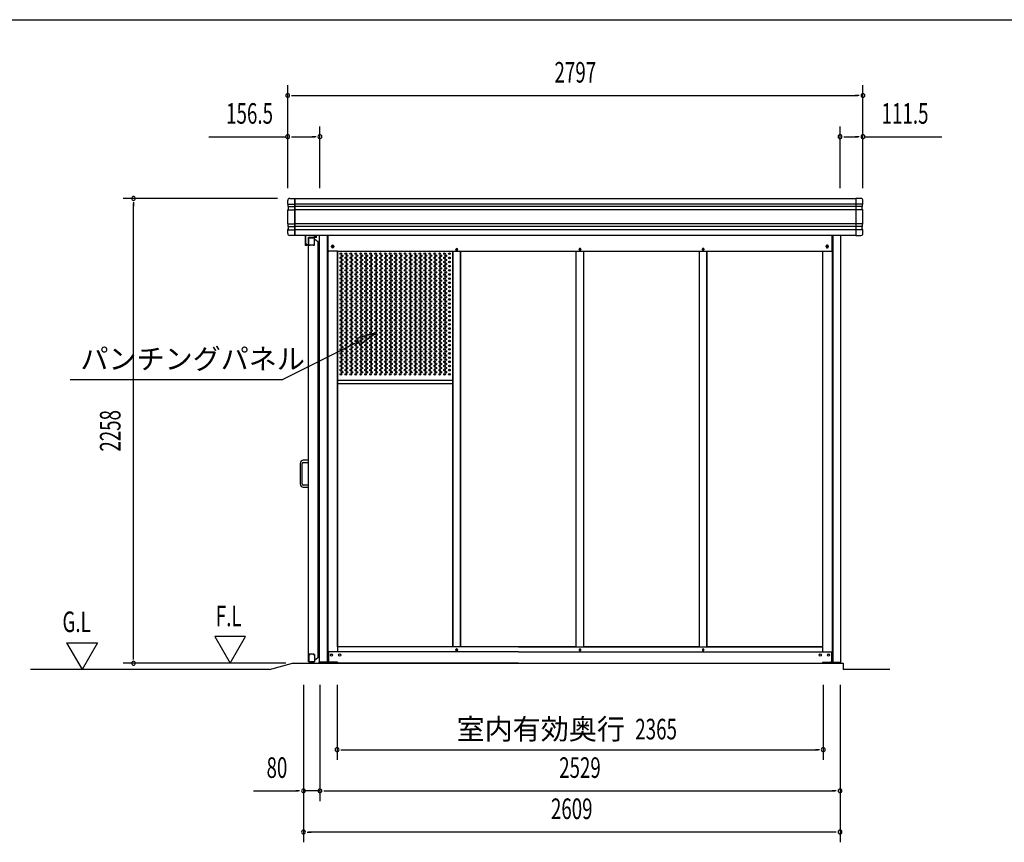
# Model space of a CAD drawing. Extents: x 543 to 20478, y 215 to 14052.
# Drawn here: x 5768 to 10556, y 10055 to 14052 of the extents above; entities that cross this region are included whole.
import ezdxf
from ezdxf.enums import TextEntityAlignment as Align

# ---------------------------------------------------------------- set-up
doc = ezdxf.new("R2010")
doc.units = 0
doc.header["$LTSCALE"] = 50
doc.header["$MEASUREMENT"] = 0
doc.linetypes.add('DASHED', pattern=[0.75, 0.5, -0.25])
for name, color, linetype in [('DPK-980026', 3, 'CONTINUOUS'), ('HIKIDASHI', 6, 'CONTINUOUS'), ('PUNCH-K25_ON', 7, 'CONTINUOUS'), ('SUNPOU', 4, 'CONTINUOUS'), ('WAKUSEN-01', 50, 'CONTINUOUS'), ('アンカ_カバ_A', 4, 'CONTINUOUS'), ('ガイドロ_ラ_', 7, 'CONTINUOUS'), ('ケラバ', 4, 'CONTINUOUS'), ('レ_ルカバ_２５', 2, 'CONTINUOUS'), ('上枠１９', 6, 'CONTINUOUS'), ('土台横', 6, 'CONTINUOUS'), ('布基礎', 2, 'CONTINUOUS'), ('戸車', 7, 'CONTINUOUS'), ('扉上枠２５', 7, 'CONTINUOUS'), ('扉下枠２５', 7, 'CONTINUOUS'), ('扉縦枠外', 7, 'CONTINUOUS'), ('柱', 3, 'CONTINUOUS'), ('間柱', 3, 'CONTINUOUS'), ('鼻隠しコ_ナ_', 3, 'CONTINUOUS')]:
    doc.layers.add(name, color=color, linetype=linetype)
doc.styles.add('00', font='ROMANS', dxfattribs={"width": 0.666667, "bigfont": 'BIGFONT'})
doc.styles.add('01', font='ROMANS', dxfattribs={"height": 3, "bigfont": 'BIGFONT'})

msp = doc.modelspace()

# ---------------------------------------------------------------- linework, layer by layer
at = {"layer": 'DPK-980026'}
for p, q in [((7132.6, 11896.5), (7132.6, 11796.5)), ((7142.6, 11796.5), (7142.6, 11896.5)), ((7172.6, 11911.5), (7147.6, 11911.5)), ((7147.6, 11901.5), (7172.6, 11901.5)), ((7172.6, 11901.5), (7172.6, 11911.5)), ((7172.6, 11791.5), (7147.6, 11791.5)), ((7147.6, 11781.5), (7172.6, 11781.5)), ((7172.6, 11781.5), (7172.6, 11791.5))]:
    msp.add_line(p, q, dxfattribs=at)
for centre, radius, start, end in [((7147.6, 11896.5), 15, 90, 180), ((7147.6, 11896.5), 5, 90, 180), ((7147.6, 11796.5), 15, 180, 270), ((7147.6, 11796.5), 5, 180, 270)]:
    msp.add_arc(centre, radius, start, end, dxfattribs=at)
at = {"layer": 'HIKIDASHI'}
for p, q in [((7503.6, 12532.6), (7406.7, 12502.8)), ((7406.7, 12502.8), (7421.6, 12473)), ((7421.6, 12473), (7503.6, 12532.6)), ((7414.1, 12487.9), (7047.2, 12304.5)), ((6013.9, 12304.5), (7047.2, 12304.5))]:
    msp.add_line(p, q, dxfattribs=at)
msp.add_solid([(7421.6, 12473), (7406.7, 12502.8), (7503.6, 12532.6)], dxfattribs=at)
at = {"layer": 'PUNCH-K25_ON'}
for p, q in [((7314.2, 11005.5), (7314.2, 12925.5)), ((7874.2, 12925.5), (7874.2, 11005.5)), ((7913.2, 11005.5), (7913.2, 12925.5)), ((8473.2, 12925.5), (8473.2, 11005.5)), ((8512.2, 11005.5), (8512.2, 12925.5)), ((9072.2, 12925.5), (9072.2, 11005.5)), ((9111.2, 11005.5), (9111.2, 12925.5)), ((9671.2, 12925.5), (9671.2, 11005.5)), ((7314.2, 12301.3), (7874.2, 12301.3)), ((7314.2, 12285.5), (7874.2, 12285.5)), ((7874.2, 11005.5), (7314.2, 11005.5)), ((8473.2, 11005.5), (7913.2, 11005.5)), ((9072.2, 11005.5), (8512.2, 11005.5)), ((9671.2, 11005.5), (9111.2, 11005.5))]:
    msp.add_line(p, q, dxfattribs=at)
for centre in [(7330.2, 12915.5), (7330.2, 12895.3), (7330.2, 12875.1), (7336.2, 12905.4), (7336.2, 12885.2), (7354.2, 12915.5), (7354.2, 12895.3), (7354.2, 12875.1), (7360.2, 12905.4), (7360.2, 12885.2), (7378.2, 12915.5), (7378.2, 12895.3), (7378.2, 12875.1), (7384.2, 12905.4), (7384.2, 12885.2), (7402.2, 12915.5), (7402.2, 12895.3), (7402.2, 12875.1), (7408.2, 12905.4), (7408.2, 12885.2), (7426.2, 12915.5), (7426.2, 12895.3), (7426.2, 12875.1), (7432.2, 12905.4), (7432.2, 12885.2), (7450.2, 12915.5), (7450.2, 12895.3), (7450.2, 12875.1), (7456.2, 12905.4), (7456.2, 12885.2), (7474.2, 12915.5), (7474.2, 12895.3), (7474.2, 12875.1), (7480.2, 12905.4), (7480.2, 12885.2), (7498.2, 12915.5), (7498.2, 12895.3), (7498.2, 12875.1), (7504.2, 12905.4), (7504.2, 12885.2), (7522.2, 12915.5), (7522.2, 12895.3), (7522.2, 12875.1), (7528.2, 12905.4), (7528.2, 12885.2), (7546.2, 12915.5), (7546.2, 12895.3), (7546.2, 12875.1), (7552.2, 12905.4), (7552.2, 12885.2), (7570.2, 12915.5), (7570.2, 12895.3), (7570.2, 12875.1), (7576.2, 12905.4), (7576.2, 12885.2), (7594.2, 12915.5), (7594.2, 12895.3), (7594.2, 12875.1), (7600.2, 12905.4), (7600.2, 12885.2), (7618.2, 12915.5), (7618.2, 12895.3), (7618.2, 12875.1), (7624.2, 12905.4), (7624.2, 12885.2), (7642.2, 12915.5), (7642.2, 12895.3), (7642.2, 12875.1), (7648.2, 12905.4), (7648.2, 12885.2), (7666.2, 12915.5), (7666.2, 12895.3), (7666.2, 12875.1), (7672.2, 12905.4), (7672.2, 12885.2), (7690.2, 12915.5), (7690.2, 12895.3), (7690.2, 12875.1), (7696.2, 12905.4), (7696.2, 12885.2), (7714.2, 12915.5), (7714.2, 12895.3), (7714.2, 12875.1), (7720.2, 12905.4), (7720.2, 12885.2), (7738.2, 12915.5), (7738.2, 12895.3), (7738.2, 12875.1), (7744.2, 12905.4), (7744.2, 12885.2), (7762.2, 12915.5), (7762.2, 12895.3), (7762.2, 12875.1), (7768.2, 12905.4), (7768.2, 12885.2), (7786.2, 12915.5), (7786.2, 12895.3), (7786.2, 12875.1), (7792.2, 12905.4), (7792.2, 12885.2), (7810.2, 12915.5), (7810.2, 12895.3), (7810.2, 12875.1), (7816.2, 12905.4), (7816.2, 12885.2), (7834.2, 12915.5), (7834.2, 12895.3), (7834.2, 12875.1), (7840.2, 12905.4), (7840.2, 12885.2), (7858.2, 12915.5), (7858.2, 12895.3), (7858.2, 12875.1), (7330.2, 12854.9), (7330.2, 12834.7), (7336.2, 12865), (7336.2, 12844.8), (7354.2, 12854.9), (7354.2, 12834.7), (7360.2, 12865), (7360.2, 12844.8), (7378.2, 12854.9), (7378.2, 12834.7), (7384.2, 12865), (7384.2, 12844.8), (7402.2, 12854.9), (7402.2, 12834.7), (7408.2, 12865), (7408.2, 12844.8), (7426.2, 12854.9), (7426.2, 12834.7), (7432.2, 12865), (7432.2, 12844.8), (7450.2, 12854.9), (7450.2, 12834.7), (7456.2, 12865), (7456.2, 12844.8), (7474.2, 12854.9), (7474.2, 12834.7), (7480.2, 12865), (7480.2, 12844.8), (7498.2, 12854.9), (7498.2, 12834.7), (7504.2, 12865), (7504.2, 12844.8), (7522.2, 12854.9), (7522.2, 12834.7), (7528.2, 12865), (7528.2, 12844.8), (7546.2, 12854.9), (7546.2, 12834.7), (7552.2, 12865), (7552.2, 12844.8), (7570.2, 12854.9), (7570.2, 12834.7), (7576.2, 12865), (7576.2, 12844.8), (7594.2, 12854.9), (7594.2, 12834.7), (7600.2, 12865), (7600.2, 12844.8), (7618.2, 12854.9), (7618.2, 12834.7), (7624.2, 12865), (7624.2, 12844.8), (7642.2, 12854.9), (7642.2, 12834.7), (7648.2, 12865), (7648.2, 12844.8), (7666.2, 12854.9), (7666.2, 12834.7), (7672.2, 12865), (7672.2, 12844.8), (7690.2, 12854.9), (7690.2, 12834.7), (7696.2, 12865), (7696.2, 12844.8), (7714.2, 12854.9), (7714.2, 12834.7), (7720.2, 12865), (7720.2, 12844.8), (7738.2, 12854.9), (7738.2, 12834.7), (7744.2, 12865), (7744.2, 12844.8), (7762.2, 12854.9), (7762.2, 12834.7), (7768.2, 12865), (7768.2, 12844.8), (7786.2, 12854.9), (7786.2, 12834.7), (7792.2, 12865), (7792.2, 12844.8), (7810.2, 12854.9), (7810.2, 12834.7), (7816.2, 12865), (7816.2, 12844.8), (7834.2, 12854.9), (7834.2, 12834.7), (7840.2, 12865), (7840.2, 12844.8), (7858.2, 12854.9), (7858.2, 12834.7), (7330.2, 12814.5), (7330.2, 12794.3), (7336.2, 12824.6), (7336.2, 12804.4), (7336.2, 12784.2), (7354.2, 12814.5), (7354.2, 12794.3), (7360.2, 12824.6), (7360.2, 12804.4), (7360.2, 12784.2), (7378.2, 12814.5), (7378.2, 12794.3), (7384.2, 12824.6), (7384.2, 12804.4), (7384.2, 12784.2), (7402.2, 12814.5), (7402.2, 12794.3), (7408.2, 12824.6), (7408.2, 12804.4), (7408.2, 12784.2), (7426.2, 12814.5), (7426.2, 12794.3), (7432.2, 12824.6), (7432.2, 12804.4), (7432.2, 12784.2), (7450.2, 12814.5), (7450.2, 12794.3), (7456.2, 12824.6), (7456.2, 12804.4), (7456.2, 12784.2), (7474.2, 12814.5), (7474.2, 12794.3), (7480.2, 12824.6), (7480.2, 12804.4), (7480.2, 12784.2), (7498.2, 12814.5), (7498.2, 12794.3), (7504.2, 12824.6), (7504.2, 12804.4), (7504.2, 12784.2), (7522.2, 12814.5), (7522.2, 12794.3), (7528.2, 12824.6), (7528.2, 12804.4), (7528.2, 12784.2), (7546.2, 12814.5), (7546.2, 12794.3), (7552.2, 12824.6), (7552.2, 12804.4), (7552.2, 12784.2), (7570.2, 12814.5), (7570.2, 12794.3), (7576.2, 12824.6), (7576.2, 12804.4), (7576.2, 12784.2), (7594.2, 12814.5), (7594.2, 12794.3), (7600.2, 12824.6), (7600.2, 12804.4), (7600.2, 12784.2), (7618.2, 12814.5), (7618.2, 12794.3), (7624.2, 12824.6), (7624.2, 12804.4), (7624.2, 12784.2), (7642.2, 12814.5), (7642.2, 12794.3), (7648.2, 12824.6), (7648.2, 12804.4), (7648.2, 12784.2), (7666.2, 12814.5), (7666.2, 12794.3), (7672.2, 12824.6), (7672.2, 12804.4), (7672.2, 12784.2), (7690.2, 12814.5), (7690.2, 12794.3), (7696.2, 12824.6), (7696.2, 12804.4), (7696.2, 12784.2), (7714.2, 12814.5), (7714.2, 12794.3), (7720.2, 12824.6), (7720.2, 12804.4), (7720.2, 12784.2), (7738.2, 12814.5), (7738.2, 12794.3), (7744.2, 12824.6), (7744.2, 12804.4), (7744.2, 12784.2), (7762.2, 12814.5), (7762.2, 12794.3), (7768.2, 12824.6), (7768.2, 12804.4), (7768.2, 12784.2), (7786.2, 12814.5), (7786.2, 12794.3), (7792.2, 12824.6), (7792.2, 12804.4), (7792.2, 12784.2), (7810.2, 12814.5), (7810.2, 12794.3), (7816.2, 12824.6), (7816.2, 12804.4), (7816.2, 12784.2), (7834.2, 12814.5), (7834.2, 12794.3), (7840.2, 12824.6), (7840.2, 12804.4), (7840.2, 12784.2), (7858.2, 12814.5), (7858.2, 12794.3), (7330.2, 12774.1), (7330.2, 12753.9), (7330.2, 12733.7), (7336.2, 12764), (7336.2, 12743.8), (7354.2, 12774.1), (7354.2, 12753.9), (7354.2, 12733.7), (7360.2, 12764), (7360.2, 12743.8), (7378.2, 12774.1), (7378.2, 12753.9), (7378.2, 12733.7), (7384.2, 12764), (7384.2, 12743.8), (7402.2, 12774.1), (7402.2, 12753.9), (7402.2, 12733.7), (7408.2, 12764), (7408.2, 12743.8), (7426.2, 12774.1), (7426.2, 12753.9), (7426.2, 12733.7), (7432.2, 12764), (7432.2, 12743.8), (7450.2, 12774.1), (7450.2, 12753.9), (7450.2, 12733.7), (7456.2, 12764), (7456.2, 12743.8), (7474.2, 12774.1), (7474.2, 12753.9), (7474.2, 12733.7), (7480.2, 12764), (7480.2, 12743.8), (7498.2, 12774.1), (7498.2, 12753.9), (7498.2, 12733.7), (7504.2, 12764), (7504.2, 12743.8), (7522.2, 12774.1), (7522.2, 12753.9), (7522.2, 12733.7), (7528.2, 12764), (7528.2, 12743.8), (7546.2, 12774.1), (7546.2, 12753.9), (7546.2, 12733.7), (7552.2, 12764), (7552.2, 12743.8), (7570.2, 12774.1), (7570.2, 12753.9), (7570.2, 12733.7), (7576.2, 12764), (7576.2, 12743.8), (7594.2, 12774.1), (7594.2, 12753.9), (7594.2, 12733.7), (7600.2, 12764), (7600.2, 12743.8), (7618.2, 12774.1), (7618.2, 12753.9), (7618.2, 12733.7), (7624.2, 12764), (7624.2, 12743.8), (7642.2, 12774.1), (7642.2, 12753.9), (7642.2, 12733.7), (7648.2, 12764), (7648.2, 12743.8), (7666.2, 12774.1), (7666.2, 12753.9), (7666.2, 12733.7), (7672.2, 12764), (7672.2, 12743.8), (7690.2, 12774.1), (7690.2, 12753.9), (7690.2, 12733.7), (7696.2, 12764), (7696.2, 12743.8), (7714.2, 12774.1), (7714.2, 12753.9), (7714.2, 12733.7), (7720.2, 12764), (7720.2, 12743.8), (7738.2, 12774.1), (7738.2, 12753.9), (7738.2, 12733.7), (7744.2, 12764), (7744.2, 12743.8), (7762.2, 12774.1), (7762.2, 12753.9), (7762.2, 12733.7), (7768.2, 12764), (7768.2, 12743.8), (7786.2, 12774.1), (7786.2, 12753.9), (7786.2, 12733.7), (7792.2, 12764), (7792.2, 12743.8), (7810.2, 12774.1), (7810.2, 12753.9), (7810.2, 12733.7), (7816.2, 12764), (7816.2, 12743.8), (7834.2, 12774.1), (7834.2, 12753.9), (7834.2, 12733.7), (7840.2, 12764), (7840.2, 12743.8), (7858.2, 12774.1), (7858.2, 12753.9), (7858.2, 12733.7), (7330.2, 12713.5), (7330.2, 12693.3), (7336.2, 12723.6), (7336.2, 12703.4), (7336.2, 12683.2), (7354.2, 12713.5), (7354.2, 12693.3), (7360.2, 12723.6), (7360.2, 12703.4), (7360.2, 12683.2), (7378.2, 12713.5), (7378.2, 12693.3), (7384.2, 12723.6), (7384.2, 12703.4), (7384.2, 12683.2), (7402.2, 12713.5), (7402.2, 12693.3), (7408.2, 12723.6), (7408.2, 12703.4), (7408.2, 12683.2), (7426.2, 12713.5), (7426.2, 12693.3), (7432.2, 12723.6), (7432.2, 12703.4), (7432.2, 12683.2), (7450.2, 12713.5), (7450.2, 12693.3), (7456.2, 12723.6), (7456.2, 12703.4), (7456.2, 12683.2), (7474.2, 12713.5), (7474.2, 12693.3), (7480.2, 12723.6), (7480.2, 12703.4), (7480.2, 12683.2), (7498.2, 12713.5), (7498.2, 12693.3), (7504.2, 12723.6), (7504.2, 12703.4), (7504.2, 12683.2), (7522.2, 12713.5), (7522.2, 12693.3), (7528.2, 12723.6), (7528.2, 12703.4), (7528.2, 12683.2), (7546.2, 12713.5), (7546.2, 12693.3), (7552.2, 12723.6), (7552.2, 12703.4), (7552.2, 12683.2), (7570.2, 12713.5), (7570.2, 12693.3), (7576.2, 12723.6), (7576.2, 12703.4), (7576.2, 12683.2), (7594.2, 12713.5), (7594.2, 12693.3), (7600.2, 12723.6), (7600.2, 12703.4), (7600.2, 12683.2), (7618.2, 12713.5), (7618.2, 12693.3), (7624.2, 12723.6), (7624.2, 12703.4), (7624.2, 12683.2), (7642.2, 12713.5), (7642.2, 12693.3), (7648.2, 12723.6), (7648.2, 12703.4), (7648.2, 12683.2), (7666.2, 12713.5), (7666.2, 12693.3), (7672.2, 12723.6), (7672.2, 12703.4), (7672.2, 12683.2), (7690.2, 12713.5), (7690.2, 12693.3), (7696.2, 12723.6), (7696.2, 12703.4), (7696.2, 12683.2), (7714.2, 12713.5), (7714.2, 12693.3), (7720.2, 12723.6), (7720.2, 12703.4), (7720.2, 12683.2), (7738.2, 12713.5), (7738.2, 12693.3), (7744.2, 12723.6), (7744.2, 12703.4), (7744.2, 12683.2), (7762.2, 12713.5), (7762.2, 12693.3), (7768.2, 12723.6), (7768.2, 12703.4), (7768.2, 12683.2), (7786.2, 12713.5), (7786.2, 12693.3), (7792.2, 12723.6), (7792.2, 12703.4), (7792.2, 12683.2), (7810.2, 12713.5), (7810.2, 12693.3), (7816.2, 12723.6), (7816.2, 12703.4), (7816.2, 12683.2), (7834.2, 12713.5), (7834.2, 12693.3), (7840.2, 12723.6), (7840.2, 12703.4), (7840.2, 12683.2), (7858.2, 12713.5), (7858.2, 12693.3), (7330.2, 12673.1), (7330.2, 12652.9), (7336.2, 12663), (7336.2, 12642.8), (7354.2, 12673.1), (7354.2, 12652.9), (7360.2, 12663), (7360.2, 12642.8), (7378.2, 12673.1), (7378.2, 12652.9), (7384.2, 12663), (7384.2, 12642.8), (7402.2, 12673.1), (7402.2, 12652.9), (7408.2, 12663), (7408.2, 12642.8), (7426.2, 12673.1), (7426.2, 12652.9), (7432.2, 12663), (7432.2, 12642.8), (7450.2, 12673.1), (7450.2, 12652.9), (7456.2, 12663), (7456.2, 12642.8), (7474.2, 12673.1), (7474.2, 12652.9), (7480.2, 12663), (7480.2, 12642.8), (7498.2, 12673.1), (7498.2, 12652.9), (7504.2, 12663), (7504.2, 12642.8), (7522.2, 12673.1), (7522.2, 12652.9), (7528.2, 12663), (7528.2, 12642.8), (7546.2, 12673.1), (7546.2, 12652.9), (7552.2, 12663), (7552.2, 12642.8), (7570.2, 12673.1), (7570.2, 12652.9), (7576.2, 12663), (7576.2, 12642.8), (7594.2, 12673.1), (7594.2, 12652.9), (7600.2, 12663), (7600.2, 12642.8), (7618.2, 12673.1), (7618.2, 12652.9), (7624.2, 12663), (7624.2, 12642.8), (7642.2, 12673.1), (7642.2, 12652.9), (7648.2, 12663), (7648.2, 12642.8), (7666.2, 12673.1), (7666.2, 12652.9), (7672.2, 12663), (7672.2, 12642.8), (7690.2, 12673.1), (7690.2, 12652.9), (7696.2, 12663), (7696.2, 12642.8), (7714.2, 12673.1), (7714.2, 12652.9), (7720.2, 12663), (7720.2, 12642.8), (7738.2, 12673.1), (7738.2, 12652.9), (7744.2, 12663), (7744.2, 12642.8), (7762.2, 12673.1), (7762.2, 12652.9), (7768.2, 12663), (7768.2, 12642.8), (7786.2, 12673.1), (7786.2, 12652.9), (7792.2, 12663), (7792.2, 12642.8), (7810.2, 12673.1), (7810.2, 12652.9), (7816.2, 12663), (7816.2, 12642.8), (7834.2, 12673.1), (7834.2, 12652.9), (7840.2, 12663), (7840.2, 12642.8), (7858.2, 12673.1), (7858.2, 12652.9), (7330.2, 12632.7), (7330.2, 12612.5), (7330.2, 12592.3), (7336.2, 12622.6), (7336.2, 12602.4), (7354.2, 12632.7), (7354.2, 12612.5), (7354.2, 12592.3), (7360.2, 12622.6), (7360.2, 12602.4), (7378.2, 12632.7), (7378.2, 12612.5), (7378.2, 12592.3), (7384.2, 12622.6), (7384.2, 12602.4), (7402.2, 12632.7), (7402.2, 12612.5), (7402.2, 12592.3), (7408.2, 12622.6), (7408.2, 12602.4), (7426.2, 12632.7), (7426.2, 12612.5), (7426.2, 12592.3), (7432.2, 12622.6), (7432.2, 12602.4), (7450.2, 12632.7), (7450.2, 12612.5), (7450.2, 12592.3), (7456.2, 12622.6), (7456.2, 12602.4), (7474.2, 12632.7), (7474.2, 12612.5), (7474.2, 12592.3), (7480.2, 12622.6), (7480.2, 12602.4), (7498.2, 12632.7), (7498.2, 12612.5), (7498.2, 12592.3), (7504.2, 12622.6), (7504.2, 12602.4), (7522.2, 12632.7), (7522.2, 12612.5), (7522.2, 12592.3), (7528.2, 12622.6), (7528.2, 12602.4), (7546.2, 12632.7), (7546.2, 12612.5), (7546.2, 12592.3), (7552.2, 12622.6), (7552.2, 12602.4), (7570.2, 12632.7), (7570.2, 12612.5), (7570.2, 12592.3), (7576.2, 12622.6), (7576.2, 12602.4), (7594.2, 12632.7), (7594.2, 12612.5), (7594.2, 12592.3), (7600.2, 12622.6), (7600.2, 12602.4), (7618.2, 12632.7), (7618.2, 12612.5), (7618.2, 12592.3), (7624.2, 12622.6), (7624.2, 12602.4), (7642.2, 12632.7), (7642.2, 12612.5), (7642.2, 12592.3), (7648.2, 12622.6), (7648.2, 12602.4), (7666.2, 12632.7), (7666.2, 12612.5), (7666.2, 12592.3), (7672.2, 12622.6), (7672.2, 12602.4), (7690.2, 12632.7), (7690.2, 12612.5), (7690.2, 12592.3), (7696.2, 12622.6), (7696.2, 12602.4), (7714.2, 12632.7), (7714.2, 12612.5), (7714.2, 12592.3), (7720.2, 12622.6), (7720.2, 12602.4), (7738.2, 12632.7), (7738.2, 12612.5), (7738.2, 12592.3), (7744.2, 12622.6), (7744.2, 12602.4), (7762.2, 12632.7), (7762.2, 12612.5), (7762.2, 12592.3), (7768.2, 12622.6), (7768.2, 12602.4), (7786.2, 12632.7), (7786.2, 12612.5), (7786.2, 12592.3), (7792.2, 12622.6), (7792.2, 12602.4), (7810.2, 12632.7), (7810.2, 12612.5), (7810.2, 12592.3), (7816.2, 12622.6), (7816.2, 12602.4), (7834.2, 12632.7), (7834.2, 12612.5), (7834.2, 12592.3), (7840.2, 12622.6), (7840.2, 12602.4), (7858.2, 12632.7), (7858.2, 12612.5), (7858.2, 12592.3), (7330.2, 12572.1), (7330.2, 12551.9), (7336.2, 12582.2), (7336.2, 12562), (7336.2, 12541.8), (7354.2, 12572.1), (7354.2, 12551.9), (7360.2, 12582.2), (7360.2, 12562), (7360.2, 12541.8), (7378.2, 12572.1), (7378.2, 12551.9), (7384.2, 12582.2), (7384.2, 12562), (7384.2, 12541.8), (7402.2, 12572.1), (7402.2, 12551.9), (7408.2, 12582.2), (7408.2, 12562), (7408.2, 12541.8), (7426.2, 12572.1), (7426.2, 12551.9), (7432.2, 12582.2), (7432.2, 12562), (7432.2, 12541.8), (7450.2, 12572.1), (7450.2, 12551.9), (7456.2, 12582.2), (7456.2, 12562), (7456.2, 12541.8), (7474.2, 12572.1), (7474.2, 12551.9), (7480.2, 12582.2), (7480.2, 12562), (7480.2, 12541.8), (7498.2, 12572.1), (7498.2, 12551.9), (7504.2, 12582.2), (7504.2, 12562), (7504.2, 12541.8), (7522.2, 12572.1), (7522.2, 12551.9), (7528.2, 12582.2), (7528.2, 12562), (7528.2, 12541.8), (7546.2, 12572.1), (7546.2, 12551.9), (7552.2, 12582.2), (7552.2, 12562), (7552.2, 12541.8), (7570.2, 12572.1), (7570.2, 12551.9), (7576.2, 12582.2), (7576.2, 12562), (7576.2, 12541.8), (7594.2, 12572.1), (7594.2, 12551.9), (7600.2, 12582.2), (7600.2, 12562), (7600.2, 12541.8), (7618.2, 12572.1), (7618.2, 12551.9), (7624.2, 12582.2), (7624.2, 12562), (7624.2, 12541.8), (7642.2, 12572.1), (7642.2, 12551.9), (7648.2, 12582.2), (7648.2, 12562), (7648.2, 12541.8), (7666.2, 12572.1), (7666.2, 12551.9), (7672.2, 12582.2), (7672.2, 12562), (7672.2, 12541.8), (7690.2, 12572.1), (7690.2, 12551.9), (7696.2, 12582.2), (7696.2, 12562), (7696.2, 12541.8), (7714.2, 12572.1), (7714.2, 12551.9), (7720.2, 12582.2), (7720.2, 12562), (7720.2, 12541.8), (7738.2, 12572.1), (7738.2, 12551.9), (7744.2, 12582.2), (7744.2, 12562), (7744.2, 12541.8), (7762.2, 12572.1), (7762.2, 12551.9), (7768.2, 12582.2), (7768.2, 12562), (7768.2, 12541.8), (7786.2, 12572.1), (7786.2, 12551.9), (7792.2, 12582.2), (7792.2, 12562), (7792.2, 12541.8), (7810.2, 12572.1), (7810.2, 12551.9), (7816.2, 12582.2), (7816.2, 12562), (7816.2, 12541.8), (7834.2, 12572.1), (7834.2, 12551.9), (7840.2, 12582.2), (7840.2, 12562), (7840.2, 12541.8), (7858.2, 12572.1), (7858.2, 12551.9), (7330.2, 12531.7), (7330.2, 12511.5), (7330.2, 12491.3), (7336.2, 12521.6), (7336.2, 12501.4), (7354.2, 12531.7), (7354.2, 12511.5), (7354.2, 12491.3), (7360.2, 12521.6), (7360.2, 12501.4), (7378.2, 12531.7), (7378.2, 12511.5), (7378.2, 12491.3), (7384.2, 12521.6), (7384.2, 12501.4), (7402.2, 12531.7), (7402.2, 12511.5), (7402.2, 12491.3), (7408.2, 12521.6), (7408.2, 12501.4), (7426.2, 12531.7), (7426.2, 12511.5), (7426.2, 12491.3), (7432.2, 12521.6), (7432.2, 12501.4), (7450.2, 12531.7), (7450.2, 12511.5), (7450.2, 12491.3), (7456.2, 12521.6), (7456.2, 12501.4), (7474.2, 12531.7), (7474.2, 12511.5), (7474.2, 12491.3), (7480.2, 12521.6), (7480.2, 12501.4), (7498.2, 12531.7), (7498.2, 12511.5), (7498.2, 12491.3), (7504.2, 12521.6), (7504.2, 12501.4), (7522.2, 12531.7), (7522.2, 12511.5), (7522.2, 12491.3), (7528.2, 12521.6), (7528.2, 12501.4), (7546.2, 12531.7), (7546.2, 12511.5), (7546.2, 12491.3), (7552.2, 12521.6), (7552.2, 12501.4), (7570.2, 12531.7), (7570.2, 12511.5), (7570.2, 12491.3), (7576.2, 12521.6), (7576.2, 12501.4), (7594.2, 12531.7), (7594.2, 12511.5), (7594.2, 12491.3), (7600.2, 12521.6), (7600.2, 12501.4), (7618.2, 12531.7), (7618.2, 12511.5), (7618.2, 12491.3), (7624.2, 12521.6), (7624.2, 12501.4), (7642.2, 12531.7), (7642.2, 12511.5), (7642.2, 12491.3), (7648.2, 12521.6), (7648.2, 12501.4), (7666.2, 12531.7), (7666.2, 12511.5), (7666.2, 12491.3), (7672.2, 12521.6), (7672.2, 12501.4), (7690.2, 12531.7), (7690.2, 12511.5), (7690.2, 12491.3), (7696.2, 12521.6), (7696.2, 12501.4), (7714.2, 12531.7), (7714.2, 12511.5), (7714.2, 12491.3), (7720.2, 12521.6), (7720.2, 12501.4), (7738.2, 12531.7), (7738.2, 12511.5), (7738.2, 12491.3), (7744.2, 12521.6), (7744.2, 12501.4), (7762.2, 12531.7), (7762.2, 12511.5), (7762.2, 12491.3), (7768.2, 12521.6), (7768.2, 12501.4), (7786.2, 12531.7), (7786.2, 12511.5), (7786.2, 12491.3), (7792.2, 12521.6), (7792.2, 12501.4), (7810.2, 12531.7), (7810.2, 12511.5), (7810.2, 12491.3), (7816.2, 12521.6), (7816.2, 12501.4), (7834.2, 12531.7), (7834.2, 12511.5), (7834.2, 12491.3), (7840.2, 12521.6), (7840.2, 12501.4), (7858.2, 12531.7), (7858.2, 12511.5), (7858.2, 12491.3), (7330.2, 12471.1), (7330.2, 12450.9), (7336.2, 12481.2), (7336.2, 12461), (7354.2, 12471.1), (7354.2, 12450.9), (7360.2, 12481.2), (7360.2, 12461), (7378.2, 12471.1), (7378.2, 12450.9), (7384.2, 12481.2), (7384.2, 12461), (7402.2, 12471.1), (7402.2, 12450.9), (7408.2, 12481.2), (7408.2, 12461), (7426.2, 12471.1), (7426.2, 12450.9), (7432.2, 12481.2), (7432.2, 12461), (7450.2, 12471.1), (7450.2, 12450.9), (7456.2, 12481.2), (7456.2, 12461), (7474.2, 12471.1), (7474.2, 12450.9), (7480.2, 12481.2), (7480.2, 12461), (7498.2, 12471.1), (7498.2, 12450.9), (7504.2, 12481.2), (7504.2, 12461), (7522.2, 12471.1), (7522.2, 12450.9), (7528.2, 12481.2), (7528.2, 12461), (7546.2, 12471.1), (7546.2, 12450.9), (7552.2, 12481.2), (7552.2, 12461), (7570.2, 12471.1), (7570.2, 12450.9), (7576.2, 12481.2), (7576.2, 12461), (7594.2, 12471.1), (7594.2, 12450.9), (7600.2, 12481.2), (7600.2, 12461), (7618.2, 12471.1), (7618.2, 12450.9), (7624.2, 12481.2), (7624.2, 12461), (7642.2, 12471.1), (7642.2, 12450.9), (7648.2, 12481.2), (7648.2, 12461), (7666.2, 12471.1), (7666.2, 12450.9), (7672.2, 12481.2), (7672.2, 12461), (7690.2, 12471.1), (7690.2, 12450.9), (7696.2, 12481.2), (7696.2, 12461), (7714.2, 12471.1), (7714.2, 12450.9), (7720.2, 12481.2), (7720.2, 12461), (7738.2, 12471.1), (7738.2, 12450.9), (7744.2, 12481.2), (7744.2, 12461), (7762.2, 12471.1), (7762.2, 12450.9), (7768.2, 12481.2), (7768.2, 12461), (7786.2, 12471.1), (7786.2, 12450.9), (7792.2, 12481.2), (7792.2, 12461), (7810.2, 12471.1), (7810.2, 12450.9), (7816.2, 12481.2), (7816.2, 12461), (7834.2, 12471.1), (7834.2, 12450.9), (7840.2, 12481.2), (7840.2, 12461), (7858.2, 12471.1), (7858.2, 12450.9), (7330.2, 12430.7), (7330.2, 12410.5), (7336.2, 12440.8), (7336.2, 12420.6), (7336.2, 12400.4), (7354.2, 12430.7), (7354.2, 12410.5), (7360.2, 12440.8), (7360.2, 12420.6), (7360.2, 12400.4), (7378.2, 12430.7), (7378.2, 12410.5), (7384.2, 12440.8), (7384.2, 12420.6), (7384.2, 12400.4), (7402.2, 12430.7), (7402.2, 12410.5), (7408.2, 12440.8), (7408.2, 12420.6), (7408.2, 12400.4), (7426.2, 12430.7), (7426.2, 12410.5), (7432.2, 12440.8), (7432.2, 12420.6), (7432.2, 12400.4), (7450.2, 12430.7), (7450.2, 12410.5), (7456.2, 12440.8), (7456.2, 12420.6), (7456.2, 12400.4), (7474.2, 12430.7), (7474.2, 12410.5), (7480.2, 12440.8), (7480.2, 12420.6), (7480.2, 12400.4), (7498.2, 12430.7), (7498.2, 12410.5), (7504.2, 12440.8), (7504.2, 12420.6), (7504.2, 12400.4), (7522.2, 12430.7), (7522.2, 12410.5), (7528.2, 12440.8), (7528.2, 12420.6), (7528.2, 12400.4), (7546.2, 12430.7), (7546.2, 12410.5), (7552.2, 12440.8), (7552.2, 12420.6), (7552.2, 12400.4), (7570.2, 12430.7), (7570.2, 12410.5), (7576.2, 12440.8), (7576.2, 12420.6), (7576.2, 12400.4), (7594.2, 12430.7), (7594.2, 12410.5), (7600.2, 12440.8), (7600.2, 12420.6), (7600.2, 12400.4), (7618.2, 12430.7), (7618.2, 12410.5), (7624.2, 12440.8), (7624.2, 12420.6), (7624.2, 12400.4), (7642.2, 12430.7), (7642.2, 12410.5), (7648.2, 12440.8), (7648.2, 12420.6), (7648.2, 12400.4), (7666.2, 12430.7), (7666.2, 12410.5), (7672.2, 12440.8), (7672.2, 12420.6), (7672.2, 12400.4), (7690.2, 12430.7), (7690.2, 12410.5), (7696.2, 12440.8), (7696.2, 12420.6), (7696.2, 12400.4), (7714.2, 12430.7), (7714.2, 12410.5), (7720.2, 12440.8), (7720.2, 12420.6), (7720.2, 12400.4), (7738.2, 12430.7), (7738.2, 12410.5), (7744.2, 12440.8), (7744.2, 12420.6), (7744.2, 12400.4), (7762.2, 12430.7), (7762.2, 12410.5), (7768.2, 12440.8), (7768.2, 12420.6), (7768.2, 12400.4), (7786.2, 12430.7), (7786.2, 12410.5), (7792.2, 12440.8), (7792.2, 12420.6), (7792.2, 12400.4), (7810.2, 12430.7), (7810.2, 12410.5), (7816.2, 12440.8), (7816.2, 12420.6), (7816.2, 12400.4), (7834.2, 12430.7), (7834.2, 12410.5), (7840.2, 12440.8), (7840.2, 12420.6), (7840.2, 12400.4), (7858.2, 12430.7), (7858.2, 12410.5), (7330.2, 12390.3), (7330.2, 12370.1), (7330.2, 12349.9), (7336.2, 12380.2), (7336.2, 12360), (7354.2, 12390.3), (7354.2, 12370.1), (7354.2, 12349.9), (7360.2, 12380.2), (7360.2, 12360), (7378.2, 12390.3), (7378.2, 12370.1), (7378.2, 12349.9), (7384.2, 12380.2), (7384.2, 12360), (7402.2, 12390.3), (7402.2, 12370.1), (7402.2, 12349.9), (7408.2, 12380.2), (7408.2, 12360), (7426.2, 12390.3), (7426.2, 12370.1), (7426.2, 12349.9), (7432.2, 12380.2), (7432.2, 12360), (7450.2, 12390.3), (7450.2, 12370.1), (7450.2, 12349.9), (7456.2, 12380.2), (7456.2, 12360), (7474.2, 12390.3), (7474.2, 12370.1), (7474.2, 12349.9), (7480.2, 12380.2), (7480.2, 12360), (7498.2, 12390.3), (7498.2, 12370.1), (7498.2, 12349.9), (7504.2, 12380.2), (7504.2, 12360), (7522.2, 12390.3), (7522.2, 12370.1), (7522.2, 12349.9), (7528.2, 12380.2), (7528.2, 12360), (7546.2, 12390.3), (7546.2, 12370.1), (7546.2, 12349.9), (7552.2, 12380.2), (7552.2, 12360), (7570.2, 12390.3), (7570.2, 12370.1), (7570.2, 12349.9), (7576.2, 12380.2), (7576.2, 12360), (7594.2, 12390.3), (7594.2, 12370.1), (7594.2, 12349.9), (7600.2, 12380.2), (7600.2, 12360), (7618.2, 12390.3), (7618.2, 12370.1), (7618.2, 12349.9), (7624.2, 12380.2), (7624.2, 12360), (7642.2, 12390.3), (7642.2, 12370.1), (7642.2, 12349.9), (7648.2, 12380.2), (7648.2, 12360), (7666.2, 12390.3), (7666.2, 12370.1), (7666.2, 12349.9), (7672.2, 12380.2), (7672.2, 12360), (7690.2, 12390.3), (7690.2, 12370.1), (7690.2, 12349.9), (7696.2, 12380.2), (7696.2, 12360), (7714.2, 12390.3), (7714.2, 12370.1), (7714.2, 12349.9), (7720.2, 12380.2), (7720.2, 12360), (7738.2, 12390.3), (7738.2, 12370.1), (7738.2, 12349.9), (7744.2, 12380.2), (7744.2, 12360), (7762.2, 12390.3), (7762.2, 12370.1), (7762.2, 12349.9), (7768.2, 12380.2), (7768.2, 12360), (7786.2, 12390.3), (7786.2, 12370.1), (7786.2, 12349.9), (7792.2, 12380.2), (7792.2, 12360), (7810.2, 12390.3), (7810.2, 12370.1), (7810.2, 12349.9), (7816.2, 12380.2), (7816.2, 12360), (7834.2, 12390.3), (7834.2, 12370.1), (7834.2, 12349.9), (7840.2, 12380.2), (7840.2, 12360), (7858.2, 12390.3), (7858.2, 12370.1), (7858.2, 12349.9), (7330.2, 12329.7), (7336.2, 12339.8), (7354.2, 12329.7), (7360.2, 12339.8), (7378.2, 12329.7), (7384.2, 12339.8), (7402.2, 12329.7), (7408.2, 12339.8), (7426.2, 12329.7), (7432.2, 12339.8), (7450.2, 12329.7), (7456.2, 12339.8), (7474.2, 12329.7), (7480.2, 12339.8), (7498.2, 12329.7), (7504.2, 12339.8), (7522.2, 12329.7), (7528.2, 12339.8), (7546.2, 12329.7), (7552.2, 12339.8), (7570.2, 12329.7), (7576.2, 12339.8), (7594.2, 12329.7), (7600.2, 12339.8), (7618.2, 12329.7), (7624.2, 12339.8), (7642.2, 12329.7), (7648.2, 12339.8), (7666.2, 12329.7), (7672.2, 12339.8), (7690.2, 12329.7), (7696.2, 12339.8), (7714.2, 12329.7), (7720.2, 12339.8), (7738.2, 12329.7), (7744.2, 12339.8), (7762.2, 12329.7), (7768.2, 12339.8), (7786.2, 12329.7), (7792.2, 12339.8), (7810.2, 12329.7), (7816.2, 12339.8), (7834.2, 12329.7), (7840.2, 12339.8), (7858.2, 12329.7)]:
    msp.add_circle(centre, 4, dxfattribs=at)
at = {"layer": 'SUNPOU'}
for p, q in [((7071.6, 13234.1), (7071.6, 13734.1)), ((9868.6, 13234.1), (9868.6, 13734.1)), ((7090.4, 13684.1), (7109.1, 13684.1)), ((7096.6, 13684.1), (9843.6, 13684.1)), ((9849.9, 13684.1), (9831.1, 13684.1)), ((7228.2, 13234.1), (7228.2, 13534.1)), ((9757.2, 13234.1), (9757.2, 13534.1)), ((6687.8, 13484.1), (7065.4, 13484.1)), ((7090.4, 13484.1), (7109.1, 13484.1)), ((7096.6, 13484.1), (7203.2, 13484.1)), ((7209.5, 13484.1), (7190.7, 13484.1)), ((9776, 13484.1), (9794.7, 13484.1)), ((9782.2, 13484.1), (9843.6, 13484.1)), ((9849.9, 13484.1), (9831.1, 13484.1)), ((9874.9, 13484.1), (10252.5, 13484.1)), ((7021.6, 13184.1), (6271.6, 13184.1)), ((6321.6, 13165.4), (6321.6, 13146.6)), ((6321.6, 10950.5), (6321.6, 13159.1)), ((5996.6, 11025.4), (6071.6, 10895.5)), ((5996.6, 11025.4), (6146.6, 11025.4)), ((6146.6, 11025.4), (6071.6, 10895.5)), ((6866.7, 11055.4), (6716.7, 11055.4)), ((6716.7, 11055.4), (6791.7, 10925.5)), ((6791.7, 10925.5), (6866.7, 11055.4)), ((7061.8, 10925.5), (6271.6, 10925.5)), ((6321.6, 10944.2), (6321.6, 10963)), ((6982.9, 10895.5), (5821.6, 10895.5)), ((9999.7, 10895.5), (9772.8, 10895.5)), ((7148.2, 10820.5), (7148.2, 10055.5)), ((7228.2, 10820.5), (7228.2, 10255.5)), ((7311.7, 10820.5), (7311.7, 10455.5)), ((9675.6, 10820.5), (9675.6, 10455.5)), ((9757.2, 10820.5), (9757.2, 10055.5)), ((7330.5, 10505.5), (7349.2, 10505.5)), ((7336.7, 10505.5), (9650.6, 10505.5)), ((9656.9, 10505.5), (9638.1, 10505.5)), ((6905.8, 10305.5), (7123.2, 10305.5)), ((7129.5, 10305.5), (7110.7, 10305.5)), ((7228.2, 10305.5), (7148.2, 10305.5)), ((7247, 10305.5), (7265.7, 10305.5)), ((7247, 10305.5), (7265.7, 10305.5)), ((7253.2, 10305.5), (9732.2, 10305.5)), ((7253.2, 10305.5), (7278.2, 10305.5)), ((9738.5, 10305.5), (9719.7, 10305.5)), ((7167, 10105.5), (7185.7, 10105.5)), ((9732.2, 10105.5), (7173.2, 10105.5)), ((9738.5, 10105.5), (9719.7, 10105.5))]:
    msp.add_line(p, q, dxfattribs=at)
for centre, radius, start, end in [((7071.6, 13684.1), 9.38, 0, 180), ((9868.6, 13684.1), 9.38, 0, 180), ((7071.6, 13684.1), 9.38, 180, 0), ((9868.6, 13684.1), 9.38, 180, 0), ((7071.6, 13484.1), 9.38, 0, 180), ((7071.6, 13484.1), 9.38, 180, 0), ((7228.2, 13484.1), 9.38, 0, 180), ((7228.2, 13484.1), 9.38, 180, 0), ((9757.2, 13484.1), 9.38, 0, 180), ((9757.2, 13484.1), 9.38, 180, 0), ((9868.6, 13484.1), 9.38, 0, 180), ((9868.6, 13484.1), 9.38, 180, 0), ((6321.6, 13184.1), 9.38, 90, 270), ((6321.6, 13184.1), 9.38, 270, 90), ((6321.6, 10925.5), 9.38, 90, 270), ((6321.6, 10925.5), 9.38, 270, 90), ((7311.7, 10505.5), 9.38, 0, 180), ((7311.7, 10505.5), 9.38, 180, 0), ((9675.6, 10505.5), 9.38, 0, 180), ((9675.6, 10505.5), 9.38, 180, 0), ((7148.2, 10305.5), 9.37, 0, 180), ((7148.2, 10305.5), 9.38, 180, 0), ((7228.2, 10305.5), 9.38, 0, 180), ((7228.2, 10305.5), 9.38, 0, 180), ((7228.2, 10305.5), 9.38, 180, 0), ((7228.2, 10305.5), 9.38, 180, 0), ((9757.2, 10305.5), 9.38, 0, 180), ((9757.2, 10305.5), 9.38, 180, 0), ((7148.2, 10105.5), 9.37, 0, 180), ((7148.2, 10105.5), 9.38, 180, 0), ((9757.2, 10105.5), 9.38, 0, 180), ((9757.2, 10105.5), 9.38, 180, 0)]:
    msp.add_arc(centre, radius, start, end, dxfattribs=at)
at = {"layer": 'WAKUSEN-01'}
msp.add_line((542.5, 14052.5), (20477.5, 14052.5), dxfattribs=at)
msp.add_line((542.5, 14052.5), (20477.5, 14052.5), dxfattribs=at)
at = {"layer": 'アンカ_カバ_A'}
for p, q in [((7223.8, 10930.5), (7225.2, 10930.5)), ((7223.8, 10925.5), (7223.8, 10930.5)), ((7313.6, 10925.5), (7223.8, 10925.5)), ((9671.8, 10925.5), (9761.6, 10925.5)), ((9761.6, 10930.5), (9760.2, 10930.5)), ((9761.6, 10925.5), (9761.6, 10930.5))]:
    msp.add_line(p, q, dxfattribs=at)
at = {"layer": 'ガイドロ_ラ_'}
for p, q in [((7181.1, 10932.5), (7181.1, 10925.9)), ((7194.1, 10932.5), (7181.1, 10932.5)), ((7194.1, 10930.9), (7181.1, 10930.9)), ((7194.1, 10927.5), (7181.1, 10927.5)), ((7194.1, 10925.9), (7181.1, 10925.9)), ((7194.1, 10932.5), (7194.1, 10925.9))]:
    msp.add_line(p, q, dxfattribs=at)
at = {"layer": 'ガイドロ_ラ_', "linetype": 'DASHED'}
for p, q in [((7184.5, 10925.9), (7184.5, 10925.5)), ((7190.7, 10925.9), (7190.7, 10925.5))]:
    msp.add_line(p, q, dxfattribs=at)
at = {"layer": 'ケラバ'}
for p, q in [((7106.6, 13004.1), (7106.6, 13184.1)), ((7106.6, 13184.1), (9833.6, 13184.1)), ((9833.6, 13184.1), (9833.6, 13004.1)), ((9833.6, 13156.1), (7106.6, 13156.1)), ((9833.6, 13144.1), (7106.6, 13144.1)), ((9833.6, 13128.1), (7106.6, 13128.1)), ((9833.6, 13060.1), (7106.6, 13060.1)), ((9833.6, 13048.1), (7106.6, 13048.1)), ((9833.6, 13032.1), (7106.6, 13032.1)), ((9833.6, 13004.1), (7106.6, 13004.1))]:
    msp.add_line(p, q, dxfattribs=at)
at = {"layer": 'レ_ルカバ_２５'}
for p, q in [((7156.6, 13004.1), (7156.6, 12955.5)), ((7157.6, 13004.1), (7157.6, 12956.5)), ((7164.6, 12955.5), (7156.6, 12955.5)), ((7163.6, 12956.5), (7157.6, 12956.5)), ((7163.6, 12961.5), (7163.6, 12956.5)), ((7164.6, 12961.5), (7163.6, 12961.5)), ((7164.6, 12961.5), (7164.6, 12955.5))]:
    msp.add_line(p, q, dxfattribs=at)
at = {"layer": '上枠１９'}
for p, q in [((7266.2, 12932.1), (7266.2, 13004.1)), ((9719.2, 12932.1), (9719.2, 13004.1)), ((7314.2, 12927.1), (7271.2, 12927.1)), ((7285.2, 12948.5), (7285.2, 12952.5)), ((7295.2, 12952.5), (7295.2, 12948.5)), ((8498.7, 12935.5), (8486.7, 12935.5)), ((8492.7, 12929.5), (8492.7, 12941.5)), ((9097.7, 12935.5), (9085.7, 12935.5)), ((9091.7, 12929.5), (9091.7, 12941.5)), ((9671.2, 12927.1), (9714.2, 12927.1)), ((9703.2, 12950.5), (9687.2, 12950.5)), ((9690.2, 12948.5), (9690.2, 12952.5)), ((9695.2, 12940.5), (9695.2, 12960.5)), ((9700.2, 12952.5), (9700.2, 12948.5)), ((9671.2, 12925.5), (7314.2, 12925.5))]:
    msp.add_line(p, q, dxfattribs=at)
at = {"layer": '上枠１９', "linetype": 'DASHED'}
for p, q in [((7314.2, 12925.5), (7314.2, 12927.1)), ((9671.2, 12925.5), (9671.2, 12927.1))]:
    msp.add_line(p, q, dxfattribs=at)
for centre, radius in [((7893.7, 12935.5), 3), ((8492.7, 12935.5), 3), ((8492.7, 12935.5), 2), ((9091.7, 12935.5), 3), ((9091.7, 12935.5), 2)]:
    msp.add_circle(centre, radius, dxfattribs=at)
at = {"layer": '上枠１９'}
for centre, start, end in [((7271.2, 12932.1), 180, 270), ((7290.2, 12952.5), 0, 180), ((7290.2, 12948.5), 180, 0), ((9695.2, 12952.5), 0, 180), ((9695.2, 12948.5), 180, 0), ((9714.2, 12932.1), 270, 360)]:
    msp.add_arc(centre, 5, start, end, dxfattribs=at)
at = {"layer": '土台横'}
for p, q in [((8193.2, 10980.5), (7269.7, 10980.5)), ((7269.7, 10980.5), (7269.7, 10935.5)), ((7874.7, 11005.5), (7313.2, 11005.5)), ((7874.7, 11004.5), (7874.7, 11005.5)), ((7912.7, 11004.5), (7874.7, 11004.5)), ((7889.7, 10989.5), (7889.7, 10991.5)), ((7897.7, 10991.5), (7897.7, 10989.5)), ((8193.2, 11005.5), (7912.7, 11005.5)), ((7912.7, 11004.5), (7912.7, 11005.5)), ((8193.2, 11005.5), (8473.7, 11005.5)), ((8193.2, 10980.5), (9715.7, 10980.5)), ((8473.7, 11004.5), (8473.7, 11005.5)), ((8473.7, 11004.5), (8511.7, 11004.5)), ((8488.7, 10991.5), (8488.7, 10989.5)), ((8496.7, 10989.5), (8496.7, 10991.5)), ((8511.7, 11005.5), (9072.7, 11005.5)), ((8511.7, 11004.5), (8511.7, 11005.5)), ((9072.7, 11004.5), (9072.7, 11005.5)), ((9072.7, 11004.5), (9110.7, 11004.5)), ((9087.7, 10991.5), (9087.7, 10989.5)), ((9095.7, 10989.5), (9095.7, 10991.5)), ((9110.7, 11005.5), (9672.2, 11005.5)), ((9110.7, 11004.5), (9110.7, 11005.5)), ((9715.7, 10980.5), (9715.7, 10935.5)), ((7313.2, 10930.5), (7274.7, 10930.5)), ((7313.2, 10930.5), (7313.2, 10926.5)), ((7346.7, 10926.5), (7313.2, 10926.5)), ((7346.7, 10925.5), (7346.7, 10926.5)), ((8193.2, 10925.5), (7346.7, 10925.5)), ((8193.2, 10925.5), (9638.7, 10925.5)), ((9638.7, 10926.5), (9672.2, 10926.5)), ((9638.7, 10925.5), (9638.7, 10926.5)), ((9672.2, 10930.5), (9710.7, 10930.5)), ((9672.2, 10930.5), (9672.2, 10926.5))]:
    msp.add_line(p, q, dxfattribs=at)
for centre in [(7284.7, 10965.5), (7324.2, 10965.5), (9661.2, 10965.5), (9700.7, 10965.5)]:
    msp.add_circle(centre, 5, dxfattribs=at)
for centre, radius, start, end in [((7893.7, 10991.5), 4, 0, 180), ((7893.7, 10989.5), 4, 180, 0), ((8492.7, 10991.5), 4, 0, 180), ((8492.7, 10989.5), 4, 180, 0), ((9091.7, 10991.5), 4, 0, 180), ((9091.7, 10989.5), 4, 180, 0), ((7274.7, 10935.5), 5, 180, 270), ((9710.7, 10935.5), 5, 270, 0)]:
    msp.add_arc(centre, radius, start, end, dxfattribs=at)
at = {"layer": '布基礎'}
for p, q in [((6982.9, 10895.5), (7094.8, 10925.5)), ((7094.8, 10925.5), (9772.8, 10925.5)), ((9772.8, 10925.5), (9772.8, 10895.5))]:
    msp.add_line(p, q, dxfattribs=at)
at = {"layer": '戸車'}
for p, q in [((7184.6, 12994.7), (7201.4, 12994.7)), ((7184.6, 12993.5), (7184.6, 12994.7)), ((7184.6, 12993.5), (7202.6, 12993.5)), ((7201.4, 12994.7), (7201.4, 13004.1)), ((7202.6, 12993.5), (7202.6, 13004.1)), ((7204.4, 12992.5), (7204.4, 13004.1)), ((7204.4, 12992.5), (7205.4, 12992.5)), ((7205.4, 12992.5), (7205.4, 13004.1)), ((7210.9, 12992.5), (7210.9, 13004.1)), ((7210.9, 12992.5), (7211.9, 12992.5)), ((7211.9, 12992.5), (7211.9, 13004.1))]:
    msp.add_line(p, q, dxfattribs=at)
msp.add_arc((7208.1, 12995.7), 2.75, 0, 180, dxfattribs=at)
at = {"layer": '扉上枠２５'}
for p, q in [((7173.6, 12957.5), (7173.6, 12993.5)), ((7173.6, 12993.5), (7202.6, 12993.5)), ((7174.6, 12958.5), (7174.6, 12992.5)), ((7174.6, 12992.5), (7201.6, 12992.5)), ((7201.6, 12958.5), (7201.6, 12992.5)), ((7202.6, 12957.5), (7202.6, 12993.5)), ((7173.6, 12957.5), (7180.6, 12957.5)), ((7174.6, 12958.5), (7180.6, 12958.5)), ((7180.6, 12957.5), (7180.6, 12958.5)), ((7195.6, 12958.5), (7195.6, 12957.5)), ((7195.6, 12958.5), (7201.6, 12958.5)), ((7195.6, 12957.5), (7202.6, 12957.5))]:
    msp.add_line(p, q, dxfattribs=at)
at = {"layer": '扉下枠２５'}
for p, q in [((7173.6, 10968.5), (7180.6, 10968.5)), ((7173.6, 10968.5), (7173.6, 10932.5)), ((7174.6, 10967.5), (7180.6, 10967.5)), ((7174.6, 10967.5), (7174.6, 10933.5)), ((7180.6, 10968.5), (7180.6, 10967.5)), ((7195.6, 10968.5), (7202.6, 10968.5)), ((7195.6, 10967.5), (7195.6, 10968.5)), ((7195.6, 10967.5), (7201.6, 10967.5)), ((7201.6, 10967.5), (7201.6, 10933.5)), ((7202.6, 10968.5), (7202.6, 10932.5)), ((7173.6, 10932.5), (7202.6, 10932.5)), ((7174.6, 10933.5), (7201.6, 10933.5))]:
    msp.add_line(p, q, dxfattribs=at)
at = {"layer": '扉縦枠外'}
for p, q in [((7172.6, 10932.5), (7172.6, 12993.5)), ((7200.6, 12993.5), (7172.6, 12993.5)), ((7202.6, 12987.7), (7218.1, 12974.5)), ((7219.1, 12974.5), (7218.1, 12974.5)), ((7219.1, 10951.5), (7219.1, 12974.5)), ((7200.6, 10932.5), (7172.6, 10932.5)), ((7218.1, 10951.5), (7202.6, 10938.3)), ((7219.1, 10951.5), (7218.1, 10951.5))]:
    msp.add_line(p, q, dxfattribs=at)
at = {"layer": '扉縦枠外', "linetype": 'DASHED'}
for p, q in [((7200.6, 12957), (7172.6, 12957)), ((7200.6, 10969), (7172.6, 10969))]:
    msp.add_line(p, q, dxfattribs=at)
at = {"layer": '柱'}
for p, q in [((7225.2, 13004.1), (7225.2, 10930.5)), ((7263.2, 13004.1), (7263.2, 10930.5)), ((7266.2, 13004.1), (7266.2, 10930.5)), ((9719.2, 13004.1), (9719.2, 10930.5)), ((9722.2, 13004.1), (9722.2, 10930.5)), ((9760.2, 13004.1), (9760.2, 10930.5)), ((7313.2, 12927.1), (7313.2, 10980.5)), ((9672.2, 12927.1), (9672.2, 10980.5)), ((7313.2, 10980.5), (7311.6, 10980.5)), ((9672.2, 10980.5), (9673.8, 10980.5)), ((7274.7, 10930.5), (7225.2, 10930.5)), ((9710.7, 10930.5), (9760.2, 10930.5))]:
    msp.add_line(p, q, dxfattribs=at)
for centre, radius in [((7290.2, 12950.5), 4), ((9695.2, 12950.5), 4), ((7284.7, 10965.5), 5), ((9700.7, 10965.5), 5)]:
    msp.add_circle(centre, radius, dxfattribs=at)
at = {"layer": '間柱'}
for p, q in [((7889.7, 12934.5), (7889.7, 12936.5)), ((7897.7, 12936.5), (7897.7, 12934.5)), ((8474.2, 11005.5), (8474.2, 12926.5)), ((8488.7, 12935.5), (8488.7, 12937.5)), ((8496.7, 12937.5), (8496.7, 12935.5)), ((8511.2, 11005.5), (8511.2, 12926.5)), ((9073.2, 11005.5), (9073.2, 12926.5)), ((9087.7, 12935.5), (9087.7, 12937.5)), ((9095.7, 12937.5), (9095.7, 12935.5)), ((9110.2, 11005.5), (9110.2, 12926.5)), ((7875.2, 11004.5), (7875.2, 12925.5)), ((7912.2, 11004.5), (7912.2, 12925.5))]:
    msp.add_line(p, q, dxfattribs=at)
for centre in [(7893.7, 10990.5), (8492.7, 10991.5), (9091.7, 10991.5)]:
    msp.add_circle(centre, 3, dxfattribs=at)
for centre, start, end in [((7893.7, 12936.5), 0, 180), ((7893.7, 12934.5), 180, 0), ((8492.7, 12937.5), 0, 180), ((8492.7, 12935.5), 180, 0), ((9091.7, 12937.5), 0, 180), ((9091.7, 12935.5), 180, 0)]:
    msp.add_arc(centre, 4, start, end, dxfattribs=at)
at = {"layer": '鼻隠しコ_ナ_'}
for p, q in [((7071.6, 13156.1), (7071.6, 13174.1)), ((7081.6, 13184.1), (7106.6, 13184.1)), ((7106.6, 13184.1), (7106.6, 13004.1)), ((9833.6, 13184.1), (9833.6, 13004.1)), ((9858.6, 13184.1), (9833.6, 13184.1)), ((9868.6, 13156.1), (9868.6, 13174.1)), ((7073.6, 13154.1), (7071.6, 13156.1)), ((7071.6, 13156.1), (7106.6, 13156.1)), ((7071.6, 13128.1), (7075.6, 13132.1)), ((7071.6, 13128.1), (7106.6, 13128.1)), ((7071.6, 13060.1), (7071.6, 13128.1)), ((7073.6, 13144.1), (7073.6, 13154.1)), ((7075.6, 13142.1), (7073.6, 13144.1)), ((7073.6, 13144.1), (7106.6, 13144.1)), ((7075.6, 13132.1), (7075.6, 13142.1)), ((9868.6, 13156.1), (9833.6, 13156.1)), ((9866.6, 13144.1), (9833.6, 13144.1)), ((9868.6, 13128.1), (9833.6, 13128.1)), ((9864.6, 13142.1), (9866.6, 13144.1)), ((9864.6, 13132.1), (9864.6, 13142.1)), ((9868.6, 13128.1), (9864.6, 13132.1)), ((9866.6, 13154.1), (9868.6, 13156.1)), ((9866.6, 13144.1), (9866.6, 13154.1)), ((9868.6, 13060.1), (9868.6, 13128.1)), ((7073.6, 13058.1), (7071.6, 13060.1)), ((7071.6, 13060.1), (7106.6, 13060.1)), ((7071.6, 13032.1), (7075.6, 13036.1)), ((7071.6, 13014.1), (7071.6, 13032.1)), ((7071.6, 13032.1), (7106.6, 13032.1)), ((7073.6, 13048.1), (7073.6, 13058.1)), ((7075.6, 13046.1), (7073.6, 13048.1)), ((7073.6, 13048.1), (7106.6, 13048.1)), ((7075.6, 13036.1), (7075.6, 13046.1)), ((9868.6, 13060.1), (9833.6, 13060.1)), ((9866.6, 13048.1), (9833.6, 13048.1)), ((9868.6, 13032.1), (9833.6, 13032.1)), ((9864.6, 13046.1), (9866.6, 13048.1)), ((9864.6, 13036.1), (9864.6, 13046.1)), ((9868.6, 13032.1), (9864.6, 13036.1)), ((9866.6, 13058.1), (9868.6, 13060.1)), ((9866.6, 13048.1), (9866.6, 13058.1)), ((9868.6, 13014.1), (9868.6, 13032.1)), ((7106.6, 13004.1), (7081.6, 13004.1)), ((9833.6, 13004.1), (9858.6, 13004.1))]:
    msp.add_line(p, q, dxfattribs=at)
for centre, start, end in [((7081.6, 13174.1), 90, 180), ((9858.6, 13174.1), 0, 90), ((7081.6, 13014.1), 180, 270), ((9858.6, 13014.1), 270, 0)]:
    msp.add_arc(centre, 10, start, end, dxfattribs=at)

# ---------------------------------------------------------------- texts
at = {"layer": 'HIKIDASHI', "style": '01'}
msp.add_text('パンチングパネル', height=100, dxfattribs=at).set_placement((6063.9, 12354.5))
at = {"layer": 'SUNPOU', "style": '00'}
for s, width, p in [('2797', 0.67, (8470.1, 13784.1)), ('156.5', 0.67, (6886.2, 13584.1)), ('111.5', 0.67, (10073.2, 13584.1)), ('80', 0.666667, (7019.3, 10405.5)), ('2529', 0.666667, (8492.7, 10405.5)), ('2609', 0.666667, (8452.7, 10205.5))]:
    msp.add_text(s, height=100, dxfattribs=dict(at, width=width)).set_placement(p, align=Align.MIDDLE)
at = {"layer": 'SUNPOU', "style": '00', "width": 0.666667}
msp.add_text('2258', height=100, rotation=90, dxfattribs=at).set_placement((6221.6, 12054.8), align=Align.MIDDLE)
at = {"layer": 'SUNPOU', "style": '00'}
for s, width, p in [('F.L', 0.67, (6722.3, 11105.4)), ('G.L', 0.666667, (5976.6, 11076.9)), ('2365', 0.67, (8761.4, 10555.5))]:
    msp.add_text(s, height=100, dxfattribs=dict(at, width=width)).set_placement(p)
at = {"layer": 'SUNPOU', "style": '01'}
msp.add_text('室内有効奥行', height=100, dxfattribs=at).set_placement((8711.4, 10555.5), align=Align.RIGHT)

doc.saveas('drawing.dxf')
